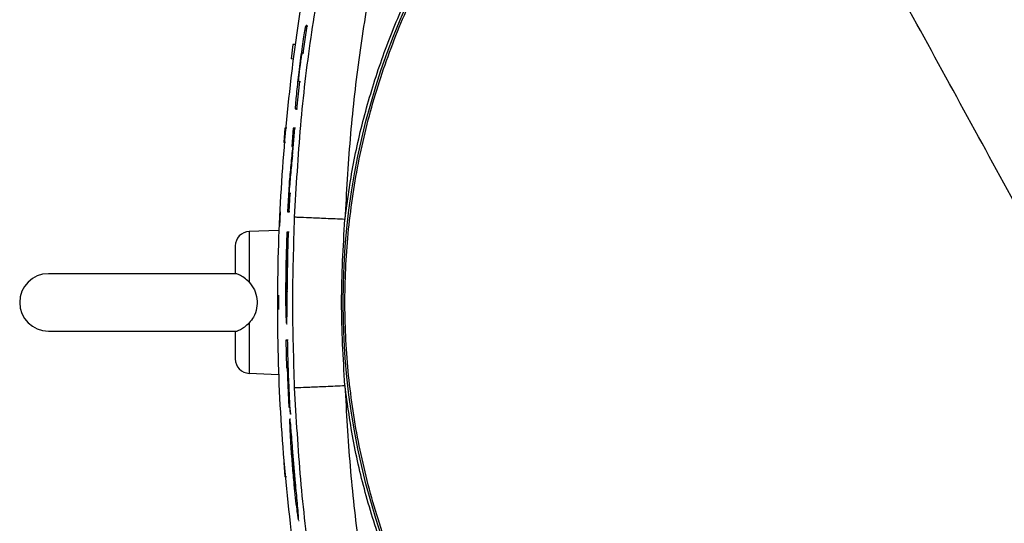
# Model space of a CAD drawing. Units: inches. Extents: x 0.4 to 10.6, y 0.4 to 8.1.
# Drawn here: x 6.3 to 6.6, y 2.8 to 2.9 of the extents above; entities that cross this region are included whole.
import ezdxf

# ---------------------------------------------------------------- set-up
doc = ezdxf.new("R2010")
doc.units = ezdxf.units.IN
doc.header["$MEASUREMENT"] = 0

msp = doc.modelspace()

# ---------------------------------------------------------------- linework, layer by layer
at = {"color": 7, "linetype": 'Continuous', "lineweight": 25}
for p, q in [((6.4016, 2.88377), (6.40246, 2.88979)), ((6.40237, 2.88984), (6.40222, 2.88984)), ((6.40224, 2.88979), (6.40246, 2.88979)), ((6.40246, 2.88979), (6.4026, 2.88979)), ((6.39929, 2.88569), (6.39895, 2.88254)), ((6.4, 2.88571), (6.39929, 2.88569)), ((6.39955, 2.88252), (6.39895, 2.88254)), ((6.4016, 2.88377), (6.40138, 2.88377)), ((6.40175, 2.88377), (6.4016, 2.88377)), ((6.40018, 2.87155), (6.40083, 2.87757)), ((6.4006, 2.87757), (6.40083, 2.87757)), ((6.40083, 2.87757), (6.40097, 2.87757)), ((6.39995, 2.87154), (6.4001, 2.87154)), ((6.40018, 2.87155), (6.39996, 2.87155)), ((6.40032, 2.87155), (6.40018, 2.87155)), ((6.39759, 2.86738), (6.39736, 2.86423)), ((6.39799, 2.86739), (6.39759, 2.86738)), ((6.39941, 2.86735), (6.39907, 2.86338)), ((6.39928, 2.86126), (6.39978, 2.86735)), ((6.39978, 2.86735), (6.39941, 2.86735)), ((6.39992, 2.86735), (6.39978, 2.86735)), ((6.3977, 2.86422), (6.39736, 2.86423)), ((6.39907, 2.86338), (6.39929, 2.86338)), ((6.39942, 2.86126), (6.39928, 2.86126)), ((6.3985, 2.85514), (6.39818, 2.84906)), ((6.39875, 2.85305), (6.39852, 2.85305)), ((6.39855, 2.84906), (6.39875, 2.85305)), ((6.39889, 2.85305), (6.39875, 2.85305)), ((6.39655, 2.84907), (6.39643, 2.84592)), ((6.39818, 2.84906), (6.39855, 2.84906)), ((6.39869, 2.84906), (6.39855, 2.84906)), ((6.39616, 2.84494), (6.38975, 2.84472)), ((6.39837, 2.84458), (6.398, 2.84458)), ((6.39851, 2.84458), (6.39837, 2.84458)), ((6.39784, 2.83506), (6.3979, 2.8386)), ((6.3979, 2.8386), (6.39812, 2.8386)), ((6.39812, 2.8386), (6.39806, 2.83506)), ((6.38695, 2.83549), (6.34577, 2.83549)), ((6.39616, 2.83077), (6.39616, 2.82762)), ((6.39794, 2.82451), (6.39808, 2.82451)), ((6.34577, 2.82289), (6.38714, 2.82289)), ((6.39781, 2.82093), (6.39796, 2.81484)), ((6.39818, 2.82093), (6.39781, 2.82093)), ((6.39832, 2.82093), (6.39818, 2.82093)), ((6.38975, 2.81367), (6.39616, 2.81344)), ((6.39796, 2.81484), (6.39808, 2.81484)), ((6.39808, 2.81484), (6.39835, 2.80812)), ((6.39816, 2.81484), (6.39825, 2.81484)), ((6.39835, 2.80812), (6.39853, 2.80621)), ((6.39864, 2.80621), (6.39853, 2.80621)), ((6.3986, 2.80662), (6.39878, 2.80474)), ((6.39893, 2.80474), (6.39878, 2.80474)), ((6.3988, 2.80365), (6.39866, 2.80365)), ((6.39736, 2.79415), (6.39759, 2.791)), ((6.3979, 2.79099), (6.39759, 2.791)), ((6.40055, 2.78145), (6.40071, 2.78145))]:
    msp.add_line(p, q, dxfattribs=at)
at = {"color": 1, "linetype": 'Continuous', "lineweight": 25}
for p, q in [((6.38975, 2.84472), (6.38975, 2.83364)), ((6.39799, 2.83506), (6.39784, 2.83506)), ((6.39825, 2.8316), (6.39811, 2.8316)), ((6.38975, 2.82474), (6.38975, 2.81367)), ((6.39883, 2.80252), (6.39897, 2.80252)), ((6.39966, 2.79064), (6.39951, 2.79064))]:
    msp.add_line(p, q, dxfattribs=at)
at = {"color": 7, "linetype": 'Continuous', "lineweight": 25}
msp.add_circle((6.56939, 2.82919), 0.15905, dxfattribs=at)
for centre, radius, start, end in [((6.38986, 2.84157), 0.00315, 92, 180), ((6.34577, 2.82919), 0.0063, 90, 270), ((6.38986, 2.81681), 0.00315, 180, 268)]:
    msp.add_arc(centre, radius, start, end, dxfattribs=at)
for points, knots in [([(6.49333, 2.96842), (6.49796, 2.97078), (6.50721, 2.9755), (6.52188, 2.98081), (6.53697, 2.98476), (6.55237, 2.98718), (6.56794, 2.98809), (6.58352, 2.98747), (6.59897, 2.98532), (6.61413, 2.98167), (6.62886, 2.97655), (6.64301, 2.97001), (6.65646, 2.96212), (6.66907, 2.95294), (6.68072, 2.94257), (6.6913, 2.93112), (6.7007, 2.91868), (6.70884, 2.90537), (6.71564, 2.89134), (6.72102, 2.8767), (6.72495, 2.86161), (6.72738, 2.84621), (6.72829, 2.83064), (6.72766, 2.81506), (6.72552, 2.79961), (6.72187, 2.78445), (6.71675, 2.76972), (6.71021, 2.75557), (6.70231, 2.74212), (6.69314, 2.72951), (6.68278, 2.71785), (6.67131, 2.7073), (6.65891, 2.69782), (6.64994, 2.69258), (6.64545, 2.68996)], [0, 0, 0, 0, 0.03125, 0.0625, 0.09375, 0.125, 0.15625, 0.1875, 0.21875, 0.25, 0.28125, 0.3125, 0.34375, 0.375, 0.40625, 0.4375, 0.46875, 0.5, 0.53125, 0.5625, 0.59375, 0.625, 0.65625, 0.6875, 0.71875, 0.75, 0.78125, 0.8125, 0.84375, 0.875, 0.90625, 0.9375, 0.96875, 1, 1, 1, 1]), ([(6.41073, 2.84739), (6.41129, 2.85149), (6.41242, 2.85973), (6.41536, 2.87195), (6.41922, 2.88405), (6.4241, 2.89592), (6.42997, 2.90744), (6.43676, 2.91847), (6.44443, 2.92892), (6.45289, 2.93869), (6.46205, 2.94768), (6.47181, 2.95581), (6.48203, 2.96313), (6.48924, 2.96728), (6.49282, 2.96934)], [0, 0, 0, 0, 0.081231, 0.163376, 0.246376, 0.330591, 0.415156, 0.5, 0.584839, 0.669404, 0.753624, 0.83662, 0.918767, 1, 1, 1, 1]), ([(6.39972, 2.84786), (6.40009, 2.85456), (6.40083, 2.86772), (6.40311, 2.88692), (6.40617, 2.90496), (6.40966, 2.91989), (6.41322, 2.93179), (6.4165, 2.9409), (6.42002, 2.94901), (6.42376, 2.95601), (6.42758, 2.96194), (6.43053, 2.96518), (6.4319, 2.96669)], [0, 0, 0, 0, 0.160816, 0.316126, 0.463211, 0.599563, 0.683402, 0.760911, 0.831615, 0.895144, 0.951277, 1, 1, 1, 1]), ([(6.64545, 2.68996), (6.64082, 2.6876), (6.63157, 2.68288), (6.61689, 2.67757), (6.60181, 2.67362), (6.58641, 2.6712), (6.57084, 2.67029), (6.55526, 2.67092), (6.53981, 2.67306), (6.52465, 2.67671), (6.50992, 2.68183), (6.49576, 2.68837), (6.48232, 2.69627), (6.46971, 2.70544), (6.45806, 2.71581), (6.44748, 2.72727), (6.43808, 2.73971), (6.42994, 2.75301), (6.42314, 2.76704), (6.41775, 2.78168), (6.41383, 2.79677), (6.4114, 2.81217), (6.41049, 2.82774), (6.41111, 2.84332), (6.41326, 2.85877), (6.41691, 2.87393), (6.42203, 2.88866), (6.42857, 2.90282), (6.43646, 2.91626), (6.44564, 2.92887), (6.456, 2.94053), (6.46747, 2.95108), (6.47987, 2.96056), (6.48884, 2.9658), (6.49333, 2.96842)], [0, 0, 0, 0, 0.03125, 0.0625, 0.09375, 0.125, 0.15625, 0.1875, 0.21875, 0.25, 0.28125, 0.3125, 0.34375, 0.375, 0.40625, 0.4375, 0.46875, 0.5, 0.53125, 0.5625, 0.59375, 0.625, 0.65625, 0.6875, 0.71875, 0.75, 0.78125, 0.8125, 0.84375, 0.875, 0.90625, 0.9375, 0.96875, 1, 1, 1, 1]), ([(6.56939, 2.82919), (6.56092, 2.84469), (6.54399, 2.87568), (6.51862, 2.92212), (6.50176, 2.95299), (6.49333, 2.96842)], [0, 0, 0, 0, 0.333333, 0.666667, 1, 1, 1, 1]), ([(6.43969, 2.95889), (6.43849, 2.95754), (6.43578, 2.95448), (6.43228, 2.9487), (6.42876, 2.94167), (6.42548, 2.9335), (6.42246, 2.92444), (6.41927, 2.91288), (6.41623, 2.89879), (6.41361, 2.88219), (6.41169, 2.86497), (6.41105, 2.85328), (6.41073, 2.84739)], [0, 0, 0, 0, 0.046354, 0.104657, 0.172548, 0.248128, 0.330179, 0.417626, 0.555536, 0.699858, 0.848552, 1, 1, 1, 1]), ([(6.40348, 2.75203), (6.40315, 2.75358), (6.40113, 2.76308), (6.39859, 2.78079), (6.39639, 2.80514), (6.39577, 2.82962), (6.39656, 2.85408), (6.39855, 2.87586), (6.40085, 2.89329), (6.40273, 2.90254), (6.4035, 2.90633)], [0, 0, 0, 0, 0.03064, 0.187703, 0.34519, 0.502887, 0.660498, 0.817664, 0.925364, 1, 1, 1, 1]), ([(6.39996, 2.87155), (6.39994, 2.87157), (6.39991, 2.87161), (6.39994, 2.87233), (6.40004, 2.87356), (6.40027, 2.876), (6.40071, 2.87987), (6.40121, 2.88379), (6.40167, 2.88691), (6.40195, 2.88859), (6.40214, 2.88959), (6.40222, 2.88989), (6.40223, 2.88982), (6.40224, 2.88979)], [0, 0, 0, 0, 0.087271, 0.144237, 0.201392, 0.287723, 0.45612, 0.658843, 0.749531, 0.840942, 0.900875, 0.961039, 1, 1, 1, 1]), ([(6.4006, 2.87757), (6.4006, 2.8776), (6.40059, 2.87767), (6.40063, 2.8782), (6.4007, 2.87898), (6.40081, 2.87995), (6.40094, 2.88101), (6.40107, 2.88203), (6.4012, 2.88291), (6.40131, 2.88352), (6.40136, 2.88375), (6.40137, 2.88377), (6.40138, 2.88377)], [0, 0, 0, 0, 0.106301, 0.21261, 0.318887, 0.425763, 0.533454, 0.641861, 0.750555, 0.858917, 0.966453, 1, 1, 1, 1]), ([(6.39929, 2.86338), (6.39915, 2.86201), (6.39886, 2.85926), (6.39862, 2.85652), (6.3985, 2.85514)], [0, 0, 0, 0, 0.4999879, 1, 1, 1, 1]), ([(6.39852, 2.85305), (6.39864, 2.85442), (6.39887, 2.85716), (6.39914, 2.85989), (6.39928, 2.86126)], [0, 0, 0, 0, 0.499988, 1, 1, 1, 1]), ([(6.39972, 2.81052), (6.39952, 2.81675), (6.39912, 2.82919), (6.39952, 2.84164), (6.39972, 2.84786)], [0, 0, 0, 0, 0.499999, 1, 1, 1, 1]), ([(6.41073, 2.84739), (6.40931, 2.84745), (6.40647, 2.84757), (6.40287, 2.84773), (6.40031, 2.84784), (6.39991, 2.84785), (6.39972, 2.84786)], [0, 0, 0, 0, 0.25, 0.5, 0.75, 1, 1, 1, 1]), ([(6.41073, 2.81099), (6.41037, 2.81706), (6.40966, 2.82919), (6.41037, 2.84132), (6.41073, 2.84739)], [0, 0, 0, 0, 0.500007, 1, 1, 1, 1]), ([(6.398, 2.84458), (6.39793, 2.84241), (6.39779, 2.83809), (6.39775, 2.83376), (6.39773, 2.8316)], [0, 0, 0, 0, 0.499945, 1, 1, 1, 1]), ([(6.39811, 2.8316), (6.39813, 2.83376), (6.39817, 2.83809), (6.3983, 2.84241), (6.39837, 2.84458)], [0, 0, 0, 0, 0.499945, 1, 1, 1, 1]), ([(6.38671, 2.84157), (6.38671, 2.84149), (6.38671, 2.84133), (6.38671, 2.84005), (6.38671, 2.83811), (6.38671, 2.83635), (6.38671, 2.83548)], [0, 0, 0, 0, 0.245746, 0.5, 0.754254, 1, 1, 1, 1]), ([(6.38975, 2.83364), (6.38938, 2.83399), (6.38862, 2.83469), (6.38757, 2.83529), (6.38697, 2.83547), (6.38674, 2.8355), (6.38672, 2.83548), (6.38671, 2.83548)], [0, 0, 0, 0, 0.266806, 0.537102, 0.771784, 0.896305, 1, 1, 1, 1]), ([(6.39806, 2.83506), (6.39806, 2.83459), (6.39804, 2.83365), (6.39801, 2.83239), (6.39798, 2.83144), (6.39794, 2.8309), (6.3979, 2.83082), (6.39787, 2.83123), (6.39784, 2.83206), (6.39783, 2.83323), (6.39783, 2.8343), (6.39784, 2.83491), (6.39784, 2.83506)], [0, 0, 0, 0, 0.107449, 0.214908, 0.322247, 0.429646, 0.537073, 0.644501, 0.7519, 0.859239, 0.966533, 1, 1, 1, 1]), ([(6.38975, 2.83364), (6.39017, 2.83312), (6.39101, 2.83206), (6.39154, 2.83002), (6.39148, 2.82792), (6.39085, 2.82606), (6.39008, 2.82514), (6.38975, 2.82474)], [0, 0, 0, 0, 0.208193, 0.416251, 0.626927, 0.838789, 1, 1, 1, 1]), ([(6.39773, 2.8316), (6.39773, 2.8308), (6.39773, 2.82921), (6.39777, 2.8271), (6.39783, 2.82544), (6.39787, 2.82494), (6.3979, 2.82469)], [0, 0, 0, 0, 0.250025, 0.500072, 0.749897, 1, 1, 1, 1]), ([(6.39794, 2.8246), (6.39794, 2.82458), (6.39797, 2.82448), (6.39801, 2.82514), (6.39806, 2.82651), (6.39808, 2.82851), (6.3981, 2.83031), (6.3981, 2.83135), (6.39811, 2.8316)], [0, 0, 0, 0, 0.073547, 0.288419, 0.503199, 0.71791, 0.932618, 1, 1, 1, 1]), ([(6.38671, 2.8229), (6.38672, 2.8229), (6.38675, 2.82288), (6.38711, 2.82293), (6.38785, 2.82324), (6.38879, 2.82384), (6.38943, 2.82443), (6.38975, 2.82474)], [0, 0, 0, 0, 0.10363, 0.324632, 0.545663, 0.767649, 1, 1, 1, 1]), ([(6.38671, 2.8229), (6.38671, 2.82203), (6.38671, 2.82027), (6.38671, 2.81833), (6.38671, 2.81705), (6.38671, 2.81689), (6.38671, 2.81681)], [0, 0, 0, 0, 0.245746, 0.5, 0.754254, 1, 1, 1, 1]), ([(6.39878, 2.80474), (6.39866, 2.8071), (6.39846, 2.81098), (6.39828, 2.81637), (6.39821, 2.81941), (6.39818, 2.82093)], [0, 0, 0, 0, 0.437507, 0.718738, 1, 1, 1, 1]), ([(6.39853, 2.80621), (6.39846, 2.80764), (6.39831, 2.81052), (6.39821, 2.8134), (6.39816, 2.81484)], [0, 0, 0, 0, 0.499975, 1, 1, 1, 1]), ([(6.39825, 2.81484), (6.3983, 2.81347), (6.3984, 2.81073), (6.39853, 2.80799), (6.3986, 2.80662)], [0, 0, 0, 0, 0.499977, 1, 1, 1, 1]), ([(6.39972, 2.81052), (6.39991, 2.81053), (6.40031, 2.81055), (6.40287, 2.81066), (6.40647, 2.81081), (6.40931, 2.81093), (6.41073, 2.81099)], [0, 0, 0, 0, 0.2500004, 0.5000001, 0.7499996, 1, 1, 1, 1]), ([(6.4319, 2.6917), (6.43053, 2.6932), (6.42758, 2.69645), (6.42376, 2.70237), (6.42002, 2.70937), (6.4165, 2.71748), (6.41322, 2.72659), (6.40966, 2.73849), (6.40617, 2.75342), (6.40311, 2.77147), (6.40083, 2.79066), (6.40009, 2.80383), (6.39972, 2.81052)], [0, 0, 0, 0, 0.0487228, 0.1048572, 0.1683869, 0.2390891, 0.3166017, 0.4004462, 0.5368037, 0.6838903, 0.8391951, 1, 1, 1, 1]), ([(6.55119, 2.67053), (6.54698, 2.67111), (6.53857, 2.67227), (6.526, 2.67532), (6.51353, 2.67937), (6.49976, 2.68518), (6.4851, 2.69313), (6.47003, 2.7037), (6.45736, 2.71499), (6.44692, 2.72637), (6.4385, 2.73734), (6.43108, 2.74894), (6.42479, 2.76096), (6.41957, 2.77333), (6.41552, 2.78581), (6.41247, 2.79838), (6.41131, 2.80679), (6.41073, 2.81099)], [0, 0, 0, 0, 0.059404, 0.11881, 0.180792, 0.242778, 0.32784, 0.413618, 0.499969, 0.564763, 0.629561, 0.69339, 0.757222, 0.819204, 0.88119, 0.940594, 1, 1, 1, 1]), ([(6.41073, 2.81099), (6.41105, 2.8051), (6.41169, 2.79342), (6.41361, 2.77619), (6.41623, 2.75959), (6.41927, 2.7455), (6.42246, 2.73395), (6.42548, 2.72488), (6.42876, 2.71672), (6.43227, 2.70968), (6.43577, 2.7039), (6.43849, 2.70084), (6.43969, 2.69949)], [0, 0, 0, 0, 0.151445, 0.30015, 0.444472, 0.582378, 0.669821, 0.751861, 0.827439, 0.895317, 0.953621, 1, 1, 1, 1]), ([(6.39864, 2.80364), (6.39863, 2.80354), (6.3986, 2.80334), (6.39863, 2.80211), (6.39871, 2.80016), (6.39889, 2.79719), (6.39918, 2.79341), (6.39952, 2.78967), (6.39985, 2.78637), (6.40014, 2.78396), (6.40037, 2.78232), (6.40045, 2.78187), (6.40049, 2.78166)], [0, 0, 0, 0, 0.080576, 0.161676, 0.233751, 0.343605, 0.493121, 0.642986, 0.74808, 0.854316, 0.929586, 1, 1, 1, 1]), ([(6.39883, 2.80252), (6.39879, 2.80289), (6.39871, 2.80356), (6.39867, 2.80359), (6.39866, 2.8036)], [0, 0, 0, 0, 0.552067, 1, 1, 1, 1]), ([(6.40055, 2.7816), (6.40056, 2.78156), (6.40061, 2.78145), (6.40058, 2.78219), (6.40046, 2.7837), (6.40021, 2.78641), (6.39989, 2.78988), (6.39956, 2.7937), (6.39929, 2.79691), (6.39908, 2.79964), (6.39893, 2.80152), (6.39886, 2.80225), (6.39883, 2.80252)], [0, 0, 0, 0, 0.050408, 0.152096, 0.22723, 0.319503, 0.496226, 0.624728, 0.755526, 0.86295, 0.948609, 1, 1, 1, 1]), ([(6.39949, 2.79366), (6.39945, 2.79406), (6.39938, 2.79486), (6.39929, 2.79586), (6.3992, 2.79666), (6.39911, 2.79718), (6.39906, 2.79722), (6.39905, 2.79674), (6.39909, 2.79596), (6.39917, 2.7947), (6.39929, 2.79303), (6.39942, 2.79156), (6.3995, 2.79077), (6.39951, 2.79064)], [0, 0, 0, 0, 0.076838, 0.153959, 0.224547, 0.337636, 0.489467, 0.571493, 0.654324, 0.724583, 0.844484, 0.974184, 1, 1, 1, 1]), ([(6.39987, 2.78804), (6.39987, 2.78802), (6.39991, 2.78792), (6.39991, 2.78826), (6.39987, 2.78909), (6.39979, 2.79011), (6.39966, 2.79168), (6.39955, 2.7929), (6.39949, 2.79366)], [0, 0, 0, 0, 0.039644, 0.312702, 0.443538, 0.574943, 0.738414, 1, 1, 1, 1]), ([(6.39951, 2.79064), (6.39955, 2.79028), (6.39962, 2.78954), (6.39973, 2.78866), (6.39978, 2.78838), (6.3998, 2.78823)], [0, 0, 0, 0, 0.317595, 0.637598, 1, 1, 1, 1])]:
    msp.add_open_spline(points, degree=3, knots=knots, dxfattribs=at)

doc.saveas('drawing.dxf')
